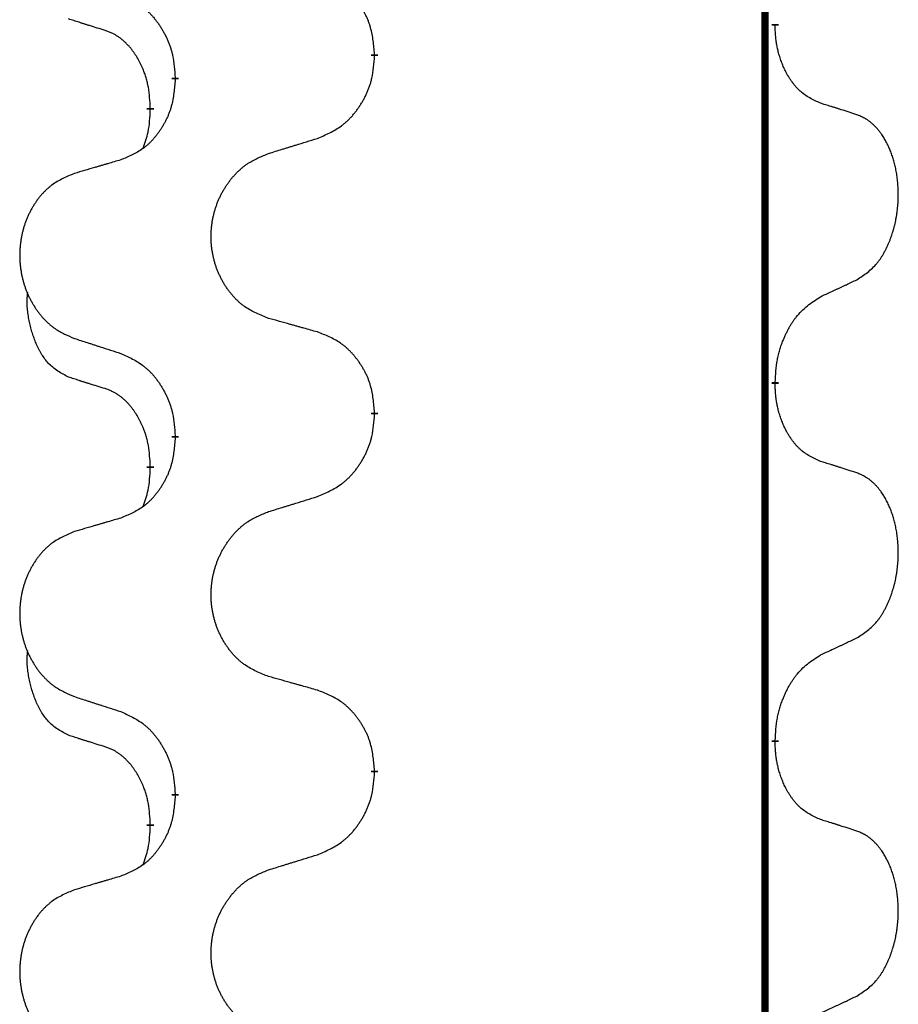
# Model space of a CAD drawing. Units: millimetres. Extents: x -597 to 833, y -810 to -184.
# Drawn here: x 293 to 301, y -339 to -330 of the extents above; entities that cross this region are included whole.
import ezdxf

# ---------------------------------------------------------------- set-up
doc = ezdxf.new("R2010")
doc.units = ezdxf.units.MM
doc.linetypes.add('SLD_Durchgehend', pattern=[0, 0, 0])

# ---------------------------------------------------------------- blocks, each defined once
blk = doc.blocks.new('HL50W-Füsse', base_point=(181.68, -566.1221))
at = {"color": 7, "linetype": 'SLD_Durchgehend', "const_width": 0.0625}
for points in [[(299.8609, -329.9882), (299.8609, -493.8882)], [(299.951, -330.1833), (299.951, -330.1983)], [(296.4018, -330.4523), (296.4018, -330.4673)], [(294.6349, -330.6742), (294.6349, -330.6592)], [(294.4148, -330.9282), (294.4148, -330.9432)], [(299.951, -333.3583), (299.951, -333.3733)], [(296.4018, -333.6273), (296.4018, -333.6423)], [(294.6349, -333.8492), (294.6349, -333.8342)], [(294.4148, -334.1032), (294.4148, -334.1182)], [(299.951, -336.5333), (299.951, -336.5483)], [(296.4018, -336.8023), (296.4018, -336.8173)], [(294.6349, -337.0242), (294.6349, -337.0092)], [(294.4148, -337.2782), (294.4148, -337.2932)]]:
    blk.add_lwpolyline(points, dxfattribs=at)
at = {"color": 7, "linetype": 'SLD_Durchgehend'}
for points, knots in [([(296.4018, -330.4523), (296.3983, -330.4121), (296.3914, -330.3318), (296.375, -330.2424), (296.357, -330.185), (296.3467, -330.1571), (296.3352, -330.1296), (296.3225, -330.1028), (296.3088, -330.0765), (296.294, -330.0509), (296.2783, -330.0258), (296.2617, -330.0015), (296.2444, -329.9778), (296.2262, -329.9549), (296.2071, -329.9327), (296.1874, -329.9115), (296.1669, -329.8914), (296.1458, -329.8725), (296.1238, -329.8546), (296.0776, -329.821), (296.0013, -329.7803), (295.9302, -329.7524), (295.8946, -329.7385)], [0, 0, 0, 0, 0.1209346, 0.2418691, 0.2715902, 0.3013222, 0.3310797, 0.3608342, 0.3904011, 0.4199685, 0.4495293, 0.4790908, 0.5083301, 0.5375686, 0.5668172, 0.5960652, 0.6244344, 0.6528069, 0.6811435, 0.7094671, 0.8241186, 0.93877, 0.93877, 0.93877, 0.93877]), ([(294.1527, -329.9288), (294.188, -329.9448), (294.2585, -329.9766), (294.3338, -330.0222), (294.3792, -330.0596), (294.4014, -330.0801), (294.4226, -330.1016), (294.443, -330.1245), (294.4626, -330.1485), (294.4814, -330.1737), (294.4992, -330.1996), (294.5161, -330.2263), (294.532, -330.2536), (294.547, -330.2816), (294.5608, -330.3102), (294.5736, -330.3394), (294.5852, -330.3692), (294.5956, -330.3996), (294.6045, -330.4304), (294.6174, -330.4834), (294.6281, -330.5599), (294.6327, -330.6261), (294.6349, -330.6592)], [0, 0, 0, 0, 0.1161018, 0.2322037, 0.2623496, 0.2925108, 0.3227169, 0.3529195, 0.3843764, 0.415834, 0.4472779, 0.4787225, 0.5104414, 0.5421594, 0.5738837, 0.6056077, 0.6377093, 0.6698134, 0.7018938, 0.7339652, 0.8335001, 0.9330351, 0.9330351, 0.9330351, 0.9330351]), ([(294.014, -330.2408), (293.9909, -330.2337), (293.9447, -330.2196), (293.8947, -330.2041), (293.864, -330.1944), (293.8524, -330.1908), (293.8409, -330.1871), (293.8294, -330.1835), (293.8178, -330.1798), (293.8063, -330.1761), (293.7947, -330.1724), (293.7717, -330.1649), (293.737, -330.1537), (293.7063, -330.1436), (293.6909, -330.1386)], [0, 0, 0, 0, 0.072467, 0.1449339, 0.1570396, 0.1691453, 0.181251, 0.1933566, 0.2054742, 0.2175917, 0.2297093, 0.2418268, 0.2903502, 0.3388736, 0.3388736, 0.3388736, 0.3388736]), ([(294.4148, -330.9282), (294.4131, -330.8975), (294.4096, -330.8362), (294.402, -330.7678), (294.3934, -330.7236), (294.3887, -330.7026), (294.3833, -330.6817), (294.3776, -330.6614), (294.3713, -330.6416), (294.3648, -330.6225), (294.3577, -330.6034), (294.3494, -330.5827), (294.3398, -330.5603), (294.3286, -330.5364), (294.3165, -330.5129), (294.3041, -330.4905), (294.2914, -330.4693), (294.2784, -330.4493), (294.2648, -330.4298), (294.2491, -330.4089), (294.2312, -330.387), (294.2107, -330.3644), (294.1889, -330.343), (294.1669, -330.3236), (294.1447, -330.3062), (294.1224, -330.2909), (294.0993, -330.277), (294.0735, -330.2638), (294.045, -330.2519), (294.0243, -330.2445), (294.014, -330.2408)], [0, 0, 0, 0, 0.0921911, 0.1843821, 0.20591, 0.2274409, 0.2489766, 0.2705115, 0.2907895, 0.3110675, 0.3313472, 0.3516275, 0.3780441, 0.4044611, 0.4308749, 0.4572883, 0.4811357, 0.5049824, 0.5288358, 0.5526907, 0.5831984, 0.6137075, 0.6442319, 0.6747535, 0.7017613, 0.7287719, 0.7557302, 0.7826753, 0.8155538, 0.8484323, 0.8484323, 0.8484323, 0.8484323]), ([(300.3518, -330.8857), (300.3198, -330.8711), (300.2558, -330.8418), (300.1912, -330.7965), (300.1544, -330.7614), (300.1383, -330.7442), (300.123, -330.7263), (300.1078, -330.707), (300.0929, -330.6863), (300.0783, -330.6642), (300.0645, -330.6416), (300.0524, -330.6198), (300.0416, -330.5991), (300.0321, -330.5794), (300.0232, -330.5595), (300.0145, -330.5388), (300.0062, -330.5173), (299.9983, -330.495), (299.991, -330.4725), (299.9846, -330.4508), (299.979, -330.4299), (299.9741, -330.4098), (299.9697, -330.3896), (299.9657, -330.369), (299.9622, -330.348), (299.9591, -330.3267), (299.9566, -330.3053), (299.954, -330.2768), (299.9521, -330.2411), (299.9514, -330.2126), (299.951, -330.1983)], [0, 0, 0, 0, 0.1054562, 0.2109123, 0.2344291, 0.2579548, 0.2815165, 0.3050767, 0.3315574, 0.3580389, 0.3845049, 0.4109705, 0.4328054, 0.4546397, 0.4764736, 0.4983077, 0.5219471, 0.5455868, 0.5692264, 0.5928659, 0.6135516, 0.634237, 0.6549231, 0.6756092, 0.6971494, 0.71869, 0.740226, 0.7617607, 0.804578, 0.8473954, 0.8473954, 0.8473954, 0.8473954]), ([(295.8946, -331.1977), (295.9316, -331.1818), (296.0056, -331.1501), (296.0848, -331.1045), (296.1327, -331.0669), (296.1561, -331.0465), (296.1784, -331.025), (296.1998, -331.0021), (296.2205, -330.9781), (296.2403, -330.9529), (296.259, -330.9269), (296.2768, -330.9003), (296.2935, -330.8729), (296.3092, -330.845), (296.3238, -330.8164), (296.3373, -330.7872), (296.3495, -330.7574), (296.3604, -330.727), (296.3698, -330.6962), (296.3833, -330.6432), (296.3946, -330.5666), (296.3994, -330.5004), (296.4018, -330.4673)], [0, 0, 0, 0, 0.1207225, 0.241445, 0.272411, 0.3033922, 0.334416, 0.3654362, 0.3974567, 0.4294779, 0.4614868, 0.4934965, 0.5255609, 0.5576245, 0.5896947, 0.6217645, 0.6540243, 0.6862868, 0.7185226, 0.7507482, 0.8503626, 0.9499769, 0.9499769, 0.9499769, 0.9499769]), ([(294.6349, -330.6742), (294.6316, -330.7143), (294.625, -330.7946), (294.6095, -330.884), (294.5923, -330.9414), (294.5826, -330.9693), (294.5716, -330.9968), (294.5596, -331.0237), (294.5465, -331.0499), (294.5325, -331.0755), (294.5175, -331.1006), (294.5018, -331.125), (294.4853, -331.1486), (294.468, -331.1715), (294.4499, -331.1937), (294.4311, -331.2149), (294.4117, -331.235), (294.3916, -331.2539), (294.3706, -331.2718), (294.3269, -331.3053), (294.2545, -331.346), (294.1866, -331.374), (294.1527, -331.388)], [0, 0, 0, 0, 0.1207923, 0.2415845, 0.2711145, 0.3006544, 0.3302167, 0.3597763, 0.388964, 0.418152, 0.4473341, 0.4765167, 0.5051788, 0.5338402, 0.5625129, 0.591185, 0.618755, 0.6463281, 0.6738633, 0.7013854, 0.8115011, 0.9216168, 0.9216168, 0.9216168, 0.9216168]), ([(294.3512, -331.2857), (294.3597, -331.2619), (294.3768, -331.2145), (294.3989, -331.1337), (294.4096, -331.0425), (294.4131, -330.9763), (294.4148, -330.9432)], [0, 0, 0, 0, 0.0756193, 0.1512387, 0.250723, 0.3502073, 0.3502073, 0.3502073, 0.3502073]), ([(300.6749, -330.9879), (300.6518, -330.9804), (300.6058, -330.9654), (300.5558, -330.9492), (300.525, -330.9394), (300.5135, -330.9358), (300.5019, -330.9321), (300.4904, -330.9285), (300.4788, -330.9248), (300.4673, -330.9212), (300.4558, -330.9176), (300.4327, -330.9105), (300.398, -330.8998), (300.3672, -330.8904), (300.3518, -330.8857)], [0, 0, 0, 0, 0.0726997, 0.1453994, 0.1575073, 0.1696152, 0.1817231, 0.193831, 0.205927, 0.2180229, 0.2301189, 0.2422149, 0.2905443, 0.3388737, 0.3388737, 0.3388737, 0.3388737]), ([(300.6749, -332.4503), (300.707, -332.4295), (300.7711, -332.3878), (300.8335, -332.3289), (300.868, -332.2854), (300.8831, -332.2644), (300.8973, -332.2427), (300.9112, -332.2196), (300.9248, -332.1951), (300.938, -332.1692), (300.9503, -332.1429), (300.9613, -332.1172), (300.9712, -332.0923), (300.98, -332.0681), (300.9883, -332.0438), (300.9961, -332.0187), (301.0034, -331.9929), (301.0102, -331.9663), (301.0163, -331.9396), (301.0218, -331.9122), (301.0268, -331.8841), (301.0311, -331.8554), (301.0347, -331.8265), (301.0376, -331.7974), (301.0398, -331.7679), (301.0413, -331.7382), (301.042, -331.7084), (301.042, -331.6799), (301.0413, -331.6528), (301.0401, -331.6271), (301.0384, -331.6014), (301.036, -331.576), (301.0331, -331.5508), (301.0298, -331.526), (301.0258, -331.5012), (301.0214, -331.4772), (301.0165, -331.4539), (301.0113, -331.4314), (301.0055, -331.409), (300.9994, -331.3872), (300.9928, -331.3659), (300.986, -331.3453), (300.9786, -331.3249), (300.9706, -331.3045), (300.9621, -331.2842), (300.953, -331.2641), (300.9433, -331.2442), (300.9333, -331.2252), (300.923, -331.207), (300.9126, -331.1896), (300.9016, -331.1726), (300.8888, -331.154), (300.8739, -331.1342), (300.8568, -331.1132), (300.8386, -331.0932), (300.8201, -331.075), (300.8014, -331.0585), (300.7826, -331.0437), (300.7631, -331.0302), (300.7388, -331.0157), (300.7093, -331.0017), (300.6864, -330.9925), (300.6749, -330.9879)], [0, 0, 0, 0, 0.114626, 0.229253, 0.255136, 0.281028, 0.306957, 0.332884, 0.361934, 0.390985, 0.420018, 0.449052, 0.474762, 0.500472, 0.526183, 0.551894, 0.5793, 0.606707, 0.634112, 0.661518, 0.690573, 0.719628, 0.748686, 0.777743, 0.807529, 0.837316, 0.867099, 0.896882, 0.922639, 0.948395, 0.974152, 0.999908, 1.024987, 1.050066, 1.075144, 1.100222, 1.123355, 1.146488, 1.16962, 1.192753, 1.214494, 1.236235, 1.257976, 1.279718, 1.301816, 1.323914, 1.34601, 1.368106, 1.38839, 1.408673, 1.42896, 1.449249, 1.476285, 1.503323, 1.530378, 1.557432, 1.581269, 1.605108, 1.628896, 1.652672, 1.68974, 1.726808, 1.726808, 1.726808, 1.726808]), ([(295.4633, -331.3306), (295.4833, -331.3244), (295.5233, -331.3121), (295.5683, -331.2983), (295.5982, -331.289), (295.6132, -331.2844), (295.6282, -331.2798), (295.6432, -331.2752), (295.6582, -331.2706), (295.6732, -331.2659), (295.6882, -331.2613), (295.7301, -331.2484), (295.7989, -331.2272), (295.8627, -331.2075), (295.8946, -331.1977)], [0, 0, 0, 0, 0.062728, 0.1254559, 0.141138, 0.1568202, 0.1725023, 0.1881844, 0.2038666, 0.2195488, 0.235231, 0.2509132, 0.3511056, 0.4512981, 0.4512981, 0.4512981, 0.4512981]), ([(294.1527, -331.388), (294.1336, -331.3936), (294.0953, -331.4048), (294.0523, -331.4174), (294.0236, -331.4258), (294.0093, -331.4301), (293.9949, -331.4343), (293.9806, -331.4385), (293.9663, -331.4427), (293.9519, -331.4469), (293.9376, -331.4511), (293.8979, -331.4628), (293.8329, -331.4819), (293.7727, -331.4996), (293.7426, -331.5085)], [0, 0, 0, 0, 0.0597754, 0.1195507, 0.1344951, 0.1494396, 0.164384, 0.1793284, 0.1942733, 0.2092182, 0.2241631, 0.239108, 0.3332541, 0.4274002, 0.4274002, 0.4274002, 0.4274002]), ([(295.4633, -332.793), (295.4271, -332.7786), (295.3546, -332.7497), (295.2766, -332.7075), (295.2291, -332.6723), (295.2059, -332.6531), (295.1838, -332.6327), (295.1624, -332.611), (295.1418, -332.5882), (295.1221, -332.5643), (295.1034, -332.5395), (295.0858, -332.514), (295.0692, -332.4879), (295.0537, -332.4612), (295.0392, -332.434), (295.0257, -332.4061), (295.0133, -332.3775), (295.002, -332.3484), (294.9918, -332.3188), (294.9829, -332.289), (294.9751, -332.2589), (294.9685, -332.2285), (294.9631, -332.198), (294.9588, -332.1672), (294.9557, -332.1362), (294.9537, -332.105), (294.9529, -332.0738), (294.9533, -332.0426), (294.9549, -332.0116), (294.9576, -331.9806), (294.9614, -331.9498), (294.9664, -331.9192), (294.9725, -331.8889), (294.9796, -331.859), (294.9879, -331.8293), (294.9974, -331.8), (295.0079, -331.7711), (295.0196, -331.7426), (295.0323, -331.7146), (295.046, -331.6872), (295.0607, -331.6605), (295.0763, -331.6345), (295.0929, -331.609), (295.1104, -331.5842), (295.129, -331.56), (295.1485, -331.5365), (295.169, -331.5138), (295.1902, -331.4922), (295.2122, -331.4717), (295.2349, -331.4525), (295.2585, -331.4344), (295.3023, -331.4042), (295.3706, -331.3684), (295.4324, -331.3432), (295.4633, -331.3306)], [0, 0, 0, 0, 0.117086, 0.234172, 0.26425, 0.294342, 0.324476, 0.354607, 0.385625, 0.416644, 0.447649, 0.478654, 0.509524, 0.540393, 0.571263, 0.602133, 0.633372, 0.664611, 0.695847, 0.727084, 0.758108, 0.789132, 0.820159, 0.851185, 0.8824, 0.913614, 0.944827, 0.97604, 1.007095, 1.038151, 1.069208, 1.100265, 1.131069, 1.161872, 1.192674, 1.223475, 1.254222, 1.284969, 1.315717, 1.346465, 1.376816, 1.407167, 1.437517, 1.467868, 1.498416, 1.528964, 1.559522, 1.59008, 1.619832, 1.649585, 1.679305, 1.709013, 1.809224, 1.909434, 1.909434, 1.909434, 1.909434]), ([(293.7426, -331.5085), (293.708, -331.523), (293.6389, -331.5519), (293.5648, -331.5942), (293.5198, -331.6293), (293.4978, -331.6485), (293.4767, -331.6689), (293.4564, -331.6905), (293.4368, -331.7134), (293.418, -331.7373), (293.4003, -331.7621), (293.3836, -331.7875), (293.3678, -331.8136), (293.353, -331.8403), (293.3393, -331.8676), (293.3265, -331.8955), (293.3147, -331.9241), (293.3039, -331.9532), (293.2943, -331.9827), (293.2857, -332.0126), (293.2784, -332.0427), (293.2721, -332.073), (293.267, -332.1036), (293.2629, -332.1343), (293.2599, -332.1653), (293.2581, -332.1965), (293.2573, -332.2277), (293.2577, -332.2589), (293.2591, -332.2899), (293.2617, -332.3209), (293.2654, -332.3517), (293.2701, -332.3823), (293.2759, -332.4125), (293.2827, -332.4425), (293.2906, -332.4722), (293.2995, -332.5015), (293.3096, -332.5304), (293.3206, -332.5588), (293.3327, -332.5868), (293.3458, -332.6142), (293.3597, -332.6409), (293.3746, -332.6669), (293.3903, -332.6924), (293.407, -332.7172), (293.4246, -332.7414), (293.4432, -332.7649), (293.4627, -332.7876), (293.4829, -332.8092), (293.5038, -332.8297), (293.5253, -332.8489), (293.5477, -332.8671), (293.5893, -332.8972), (293.6542, -332.933), (293.7131, -332.9583), (293.7426, -332.9709)], [0, 0, 0, 0, 0.112481, 0.224961, 0.254205, 0.283463, 0.312765, 0.342064, 0.372505, 0.402946, 0.433372, 0.463798, 0.494314, 0.52483, 0.555347, 0.585864, 0.616922, 0.647981, 0.679038, 0.710095, 0.741061, 0.772027, 0.802995, 0.833963, 0.865172, 0.896381, 0.927588, 0.958795, 0.989832, 1.020868, 1.051906, 1.082944, 1.113652, 1.144359, 1.175065, 1.20577, 1.236283, 1.266796, 1.29731, 1.327824, 1.357761, 1.387698, 1.417635, 1.447572, 1.477483, 1.507394, 1.537316, 1.567238, 1.596112, 1.624989, 1.653829, 1.682658, 1.778901, 1.875145, 1.875145, 1.875145, 1.875145]), ([(300.3518, -332.6015), (300.3745, -332.5909), (300.4201, -332.5698), (300.4694, -332.5468), (300.4999, -332.5325), (300.5116, -332.5271), (300.5233, -332.5216), (300.5349, -332.5162), (300.5466, -332.5107), (300.5583, -332.5052), (300.5699, -332.4997), (300.5933, -332.4888), (300.6282, -332.4723), (300.6593, -332.4576), (300.6749, -332.4503)], [0, 0, 0, 0, 0.075268, 0.1505361, 0.163415, 0.176294, 0.1891729, 0.2020518, 0.2149361, 0.2278204, 0.2407047, 0.253589, 0.3051493, 0.3567097, 0.3567097, 0.3567097, 0.3567097]), ([(293.6909, -333.3136), (293.6581, -333.2968), (293.5924, -333.2633), (293.529, -333.2108), (293.4947, -333.1715), (293.4806, -333.1535), (293.4673, -333.1348), (293.4543, -333.1148), (293.4416, -333.0935), (293.4292, -333.071), (293.4176, -333.048), (293.4072, -333.0253), (293.3977, -333.0029), (293.3892, -332.9809), (293.3812, -332.9587), (293.3735, -332.9358), (293.3663, -332.9121), (293.3594, -332.8877), (293.3531, -332.8631), (293.3472, -332.8378), (293.3417, -332.8119), (293.3366, -332.7852), (293.3323, -332.7585), (293.3287, -332.7314), (293.3259, -332.7041), (293.3241, -332.6765), (293.3233, -332.6489), (293.3237, -332.6201), (293.3256, -332.5901), (293.3275, -332.5694), (293.3284, -332.559)], [0, 0, 0, 0, 0.1104767, 0.2209534, 0.2438284, 0.2667114, 0.2896326, 0.3125527, 0.3382849, 0.3640175, 0.389731, 0.4154442, 0.4390192, 0.4625939, 0.4861716, 0.5097495, 0.5351329, 0.5605162, 0.5859001, 0.6112844, 0.6383739, 0.665463, 0.6925584, 0.7196538, 0.7472958, 0.7749392, 0.8025614, 0.830178, 0.8614107, 0.8926434, 0.8926434, 0.8926434, 0.8926434]), ([(299.951, -333.3583), (299.953, -333.3253), (299.957, -333.2594), (299.9655, -333.1859), (299.9748, -333.1384), (299.9799, -333.116), (299.9856, -333.0936), (299.9919, -333.0718), (299.9985, -333.0506), (300.0055, -333.0299), (300.013, -333.0094), (300.0221, -332.986), (300.033, -332.9599), (300.046, -332.9312), (300.06, -332.9029), (300.0743, -332.8761), (300.089, -332.8507), (300.104, -332.8269), (300.12, -332.8037), (300.1596, -332.7514), (300.234, -332.6785), (300.3125, -332.6272), (300.3518, -332.6015)], [0, 0, 0, 0, 0.0991279, 0.1982558, 0.2212992, 0.2443459, 0.2673984, 0.2904499, 0.3123028, 0.3341557, 0.3560082, 0.3778615, 0.4093786, 0.4408961, 0.4724293, 0.503962, 0.5321252, 0.5602895, 0.5884188, 0.6165402, 0.7571053, 0.8976704, 0.8976704, 0.8976704, 0.8976704]), ([(295.8946, -332.9135), (295.8745, -332.9079), (295.8343, -332.8967), (295.789, -332.8841), (295.7589, -332.8757), (295.7438, -332.8714), (295.7287, -332.8672), (295.7136, -332.863), (295.6986, -332.8588), (295.6835, -332.8546), (295.6684, -332.8504), (295.6267, -332.8387), (295.5583, -332.8196), (295.495, -332.8019), (295.4633, -332.793)], [0, 0, 0, 0, 0.0626283, 0.1252565, 0.140914, 0.1565714, 0.1722289, 0.1878864, 0.2035442, 0.219202, 0.2348598, 0.2505176, 0.3491531, 0.4477886, 0.4477886, 0.4477886, 0.4477886]), ([(296.4018, -333.6273), (296.3983, -333.5871), (296.3914, -333.5068), (296.375, -333.4174), (296.357, -333.36), (296.3467, -333.3321), (296.3352, -333.3046), (296.3225, -333.2778), (296.3088, -333.2515), (296.294, -333.2259), (296.2783, -333.2008), (296.2617, -333.1765), (296.2444, -333.1528), (296.2262, -333.1299), (296.2071, -333.1077), (296.1874, -333.0865), (296.1669, -333.0664), (296.1458, -333.0475), (296.1238, -333.0296), (296.0776, -332.996), (296.0013, -332.9553), (295.9302, -332.9274), (295.8946, -332.9135)], [0, 0, 0, 0, 0.1209346, 0.2418691, 0.2715902, 0.3013222, 0.3310797, 0.3608342, 0.3904011, 0.4199685, 0.4495293, 0.4790908, 0.5083301, 0.5375686, 0.5668172, 0.5960652, 0.6244344, 0.6528069, 0.6811435, 0.7094671, 0.8241186, 0.93877, 0.93877, 0.93877, 0.93877]), ([(293.7426, -332.9709), (293.7616, -332.9771), (293.7996, -332.9894), (293.8424, -333.0032), (293.8709, -333.0125), (293.8851, -333.0171), (293.8994, -333.0217), (293.9136, -333.0263), (293.9279, -333.0309), (293.9421, -333.0356), (293.9564, -333.0402), (293.9962, -333.0531), (294.0617, -333.0743), (294.1223, -333.094), (294.1527, -333.1038)], [0, 0, 0, 0, 0.0599168, 0.1198336, 0.1348129, 0.1497923, 0.1647716, 0.179751, 0.1947305, 0.2097099, 0.2246894, 0.2396689, 0.3353723, 0.4310757, 0.4310757, 0.4310757, 0.4310757]), ([(294.1527, -333.1038), (294.188, -333.1198), (294.2585, -333.1516), (294.3338, -333.1972), (294.3792, -333.2346), (294.4014, -333.2551), (294.4226, -333.2766), (294.443, -333.2995), (294.4626, -333.3235), (294.4814, -333.3487), (294.4992, -333.3746), (294.5161, -333.4013), (294.532, -333.4286), (294.547, -333.4566), (294.5608, -333.4852), (294.5736, -333.5144), (294.5852, -333.5442), (294.5956, -333.5746), (294.6045, -333.6054), (294.6174, -333.6584), (294.6281, -333.7349), (294.6327, -333.8011), (294.6349, -333.8342)], [0, 0, 0, 0, 0.1161018, 0.2322037, 0.2623496, 0.2925108, 0.3227169, 0.3529195, 0.3843764, 0.415834, 0.4472779, 0.4787225, 0.5104414, 0.5421594, 0.5738837, 0.6056077, 0.6377093, 0.6698134, 0.7018938, 0.7339652, 0.8335001, 0.9330351, 0.9330351, 0.9330351, 0.9330351]), ([(294.014, -333.4158), (293.9909, -333.4087), (293.9447, -333.3946), (293.8947, -333.3791), (293.864, -333.3694), (293.8524, -333.3658), (293.8409, -333.3621), (293.8294, -333.3585), (293.8178, -333.3548), (293.8063, -333.3511), (293.7947, -333.3474), (293.7717, -333.3399), (293.737, -333.3287), (293.7063, -333.3186), (293.6909, -333.3136)], [0, 0, 0, 0, 0.072467, 0.1449339, 0.1570396, 0.1691453, 0.181251, 0.1933566, 0.2054742, 0.2175917, 0.2297093, 0.2418268, 0.2903502, 0.3388736, 0.3388736, 0.3388736, 0.3388736]), ([(300.3518, -334.0607), (300.3198, -334.0461), (300.2558, -334.0168), (300.1912, -333.9715), (300.1544, -333.9364), (300.1383, -333.9192), (300.123, -333.9013), (300.1078, -333.882), (300.0929, -333.8613), (300.0783, -333.8392), (300.0645, -333.8166), (300.0524, -333.7948), (300.0416, -333.7741), (300.0321, -333.7544), (300.0232, -333.7345), (300.0145, -333.7138), (300.0062, -333.6923), (299.9983, -333.67), (299.991, -333.6475), (299.9846, -333.6258), (299.979, -333.6049), (299.9741, -333.5848), (299.9697, -333.5646), (299.9657, -333.544), (299.9622, -333.523), (299.9591, -333.5017), (299.9566, -333.4803), (299.954, -333.4518), (299.9521, -333.4161), (299.9514, -333.3876), (299.951, -333.3733)], [0, 0, 0, 0, 0.1054562, 0.2109123, 0.2344291, 0.2579548, 0.2815165, 0.3050767, 0.3315574, 0.3580389, 0.3845049, 0.4109705, 0.4328054, 0.4546397, 0.4764736, 0.4983077, 0.5219471, 0.5455868, 0.5692264, 0.5928659, 0.6135516, 0.634237, 0.6549231, 0.6756092, 0.6971494, 0.71869, 0.740226, 0.7617607, 0.804578, 0.8473954, 0.8473954, 0.8473954, 0.8473954]), ([(294.4148, -334.1032), (294.4131, -334.0725), (294.4096, -334.0112), (294.402, -333.9428), (294.3934, -333.8986), (294.3887, -333.8776), (294.3833, -333.8567), (294.3776, -333.8364), (294.3713, -333.8166), (294.3648, -333.7975), (294.3577, -333.7784), (294.3494, -333.7577), (294.3398, -333.7353), (294.3286, -333.7114), (294.3165, -333.6879), (294.3041, -333.6655), (294.2914, -333.6443), (294.2784, -333.6243), (294.2648, -333.6048), (294.2491, -333.5839), (294.2312, -333.562), (294.2107, -333.5394), (294.1889, -333.518), (294.1669, -333.4986), (294.1447, -333.4812), (294.1224, -333.4659), (294.0993, -333.452), (294.0735, -333.4388), (294.045, -333.4269), (294.0243, -333.4195), (294.014, -333.4158)], [0, 0, 0, 0, 0.0921911, 0.1843821, 0.20591, 0.2274409, 0.2489766, 0.2705115, 0.2907895, 0.3110675, 0.3313472, 0.3516275, 0.3780441, 0.4044611, 0.4308749, 0.4572883, 0.4811357, 0.5049824, 0.5288358, 0.5526907, 0.5831984, 0.6137075, 0.6442319, 0.6747535, 0.7017613, 0.7287719, 0.7557302, 0.7826753, 0.8155538, 0.8484323, 0.8484323, 0.8484323, 0.8484323]), ([(295.8946, -334.3727), (295.9316, -334.3568), (296.0056, -334.3251), (296.0848, -334.2795), (296.1327, -334.2419), (296.1561, -334.2215), (296.1784, -334.2), (296.1998, -334.1771), (296.2205, -334.1531), (296.2403, -334.1279), (296.259, -334.1019), (296.2768, -334.0753), (296.2935, -334.0479), (296.3092, -334.02), (296.3238, -333.9914), (296.3373, -333.9622), (296.3495, -333.9324), (296.3604, -333.902), (296.3698, -333.8712), (296.3833, -333.8182), (296.3946, -333.7416), (296.3994, -333.6754), (296.4018, -333.6423)], [0, 0, 0, 0, 0.1207225, 0.241445, 0.272411, 0.3033922, 0.334416, 0.3654362, 0.3974567, 0.4294779, 0.4614868, 0.4934965, 0.5255609, 0.5576245, 0.5896947, 0.6217645, 0.6540243, 0.6862868, 0.7185226, 0.7507482, 0.8503626, 0.9499769, 0.9499769, 0.9499769, 0.9499769]), ([(294.6349, -333.8492), (294.6316, -333.8893), (294.625, -333.9696), (294.6095, -334.059), (294.5923, -334.1164), (294.5826, -334.1443), (294.5716, -334.1718), (294.5596, -334.1987), (294.5465, -334.2249), (294.5325, -334.2505), (294.5175, -334.2756), (294.5018, -334.3), (294.4853, -334.3236), (294.468, -334.3465), (294.4499, -334.3687), (294.4311, -334.3899), (294.4117, -334.41), (294.3916, -334.4289), (294.3706, -334.4468), (294.3269, -334.4803), (294.2545, -334.521), (294.1866, -334.549), (294.1527, -334.563)], [0, 0, 0, 0, 0.1207923, 0.2415845, 0.2711145, 0.3006544, 0.3302167, 0.3597763, 0.388964, 0.418152, 0.4473341, 0.4765167, 0.5051788, 0.5338402, 0.5625129, 0.591185, 0.618755, 0.6463281, 0.6738633, 0.7013854, 0.8115011, 0.9216168, 0.9216168, 0.9216168, 0.9216168]), ([(300.6749, -334.1629), (300.6518, -334.1554), (300.6058, -334.1404), (300.5558, -334.1242), (300.525, -334.1144), (300.5135, -334.1108), (300.5019, -334.1071), (300.4904, -334.1035), (300.4788, -334.0998), (300.4673, -334.0962), (300.4558, -334.0926), (300.4327, -334.0855), (300.398, -334.0748), (300.3672, -334.0654), (300.3518, -334.0607)], [0, 0, 0, 0, 0.0726997, 0.1453994, 0.1575073, 0.1696152, 0.1817231, 0.193831, 0.205927, 0.2180229, 0.2301189, 0.2422149, 0.2905443, 0.3388737, 0.3388737, 0.3388737, 0.3388737]), ([(294.3512, -334.4607), (294.3597, -334.4369), (294.3768, -334.3895), (294.3989, -334.3087), (294.4096, -334.2175), (294.4131, -334.1513), (294.4148, -334.1182)], [0, 0, 0, 0, 0.0756193, 0.1512387, 0.250723, 0.3502073, 0.3502073, 0.3502073, 0.3502073]), ([(300.6749, -335.6253), (300.707, -335.6045), (300.7711, -335.5628), (300.8335, -335.5039), (300.868, -335.4604), (300.8831, -335.4394), (300.8973, -335.4177), (300.9112, -335.3946), (300.9248, -335.3701), (300.938, -335.3442), (300.9503, -335.3179), (300.9613, -335.2922), (300.9712, -335.2673), (300.98, -335.2431), (300.9883, -335.2188), (300.9961, -335.1937), (301.0034, -335.1679), (301.0102, -335.1413), (301.0163, -335.1146), (301.0218, -335.0872), (301.0268, -335.0591), (301.0311, -335.0304), (301.0347, -335.0015), (301.0376, -334.9724), (301.0398, -334.9429), (301.0413, -334.9132), (301.042, -334.8834), (301.042, -334.8549), (301.0413, -334.8278), (301.0401, -334.8021), (301.0384, -334.7764), (301.036, -334.751), (301.0331, -334.7258), (301.0298, -334.701), (301.0258, -334.6762), (301.0214, -334.6522), (301.0165, -334.6289), (301.0113, -334.6064), (301.0055, -334.584), (300.9994, -334.5622), (300.9928, -334.5409), (300.986, -334.5203), (300.9786, -334.4999), (300.9706, -334.4795), (300.9621, -334.4592), (300.953, -334.4391), (300.9433, -334.4192), (300.9333, -334.4002), (300.923, -334.382), (300.9126, -334.3646), (300.9016, -334.3476), (300.8888, -334.329), (300.8739, -334.3092), (300.8568, -334.2882), (300.8386, -334.2682), (300.8201, -334.25), (300.8014, -334.2335), (300.7826, -334.2187), (300.7631, -334.2052), (300.7388, -334.1907), (300.7093, -334.1767), (300.6864, -334.1675), (300.6749, -334.1629)], [0, 0, 0, 0, 0.114626, 0.229253, 0.255136, 0.281028, 0.306957, 0.332884, 0.361934, 0.390985, 0.420018, 0.449052, 0.474762, 0.500472, 0.526183, 0.551894, 0.5793, 0.606707, 0.634112, 0.661518, 0.690573, 0.719628, 0.748686, 0.777743, 0.807529, 0.837316, 0.867099, 0.896882, 0.922639, 0.948395, 0.974152, 0.999908, 1.024987, 1.050066, 1.075144, 1.100222, 1.123355, 1.146488, 1.16962, 1.192753, 1.214494, 1.236235, 1.257976, 1.279718, 1.301816, 1.323914, 1.34601, 1.368106, 1.38839, 1.408673, 1.42896, 1.449249, 1.476285, 1.503323, 1.530378, 1.557432, 1.581269, 1.605108, 1.628896, 1.652672, 1.68974, 1.726808, 1.726808, 1.726808, 1.726808]), ([(295.4633, -334.5056), (295.4833, -334.4994), (295.5233, -334.4871), (295.5683, -334.4733), (295.5982, -334.464), (295.6132, -334.4594), (295.6282, -334.4548), (295.6432, -334.4502), (295.6582, -334.4456), (295.6732, -334.4409), (295.6882, -334.4363), (295.7301, -334.4234), (295.7989, -334.4022), (295.8627, -334.3825), (295.8946, -334.3727)], [0, 0, 0, 0, 0.062728, 0.1254559, 0.141138, 0.1568202, 0.1725023, 0.1881844, 0.2038666, 0.2195488, 0.235231, 0.2509132, 0.3511056, 0.4512981, 0.4512981, 0.4512981, 0.4512981]), ([(295.4633, -335.968), (295.4271, -335.9536), (295.3546, -335.9247), (295.2766, -335.8825), (295.2291, -335.8473), (295.2059, -335.8281), (295.1838, -335.8077), (295.1624, -335.786), (295.1418, -335.7632), (295.1221, -335.7393), (295.1034, -335.7145), (295.0858, -335.689), (295.0692, -335.6629), (295.0537, -335.6362), (295.0392, -335.609), (295.0257, -335.5811), (295.0133, -335.5525), (295.002, -335.5234), (294.9918, -335.4938), (294.9829, -335.464), (294.9751, -335.4339), (294.9685, -335.4035), (294.9631, -335.373), (294.9588, -335.3422), (294.9557, -335.3112), (294.9537, -335.28), (294.9529, -335.2488), (294.9533, -335.2176), (294.9549, -335.1866), (294.9576, -335.1556), (294.9614, -335.1248), (294.9664, -335.0942), (294.9725, -335.0639), (294.9796, -335.034), (294.9879, -335.0043), (294.9974, -334.975), (295.0079, -334.9461), (295.0196, -334.9176), (295.0323, -334.8896), (295.046, -334.8622), (295.0607, -334.8355), (295.0763, -334.8095), (295.0929, -334.784), (295.1104, -334.7592), (295.129, -334.735), (295.1485, -334.7115), (295.169, -334.6888), (295.1902, -334.6672), (295.2122, -334.6467), (295.2349, -334.6275), (295.2585, -334.6094), (295.3023, -334.5792), (295.3706, -334.5434), (295.4324, -334.5182), (295.4633, -334.5056)], [0, 0, 0, 0, 0.117086, 0.234172, 0.26425, 0.294342, 0.324476, 0.354607, 0.385625, 0.416644, 0.447649, 0.478654, 0.509524, 0.540393, 0.571263, 0.602133, 0.633372, 0.664611, 0.695847, 0.727084, 0.758108, 0.789132, 0.820159, 0.851185, 0.8824, 0.913614, 0.944827, 0.97604, 1.007095, 1.038151, 1.069208, 1.100265, 1.131069, 1.161872, 1.192674, 1.223475, 1.254222, 1.284969, 1.315717, 1.346465, 1.376816, 1.407167, 1.437517, 1.467868, 1.498416, 1.528964, 1.559522, 1.59008, 1.619832, 1.649585, 1.679305, 1.709013, 1.809224, 1.909434, 1.909434, 1.909434, 1.909434]), ([(294.1527, -334.563), (294.1336, -334.5686), (294.0953, -334.5798), (294.0523, -334.5924), (294.0236, -334.6008), (294.0093, -334.6051), (293.9949, -334.6093), (293.9806, -334.6135), (293.9663, -334.6177), (293.9519, -334.6219), (293.9376, -334.6261), (293.8979, -334.6378), (293.8329, -334.6569), (293.7727, -334.6746), (293.7426, -334.6835)], [0, 0, 0, 0, 0.0597754, 0.1195507, 0.1344951, 0.1494396, 0.164384, 0.1793284, 0.1942733, 0.2092182, 0.2241631, 0.239108, 0.3332541, 0.4274002, 0.4274002, 0.4274002, 0.4274002]), ([(293.7426, -334.6835), (293.708, -334.698), (293.6389, -334.7269), (293.5648, -334.7692), (293.5198, -334.8043), (293.4978, -334.8235), (293.4767, -334.8439), (293.4564, -334.8655), (293.4368, -334.8884), (293.418, -334.9123), (293.4003, -334.9371), (293.3836, -334.9625), (293.3678, -334.9886), (293.353, -335.0153), (293.3393, -335.0426), (293.3265, -335.0705), (293.3147, -335.0991), (293.3039, -335.1282), (293.2943, -335.1577), (293.2857, -335.1876), (293.2784, -335.2177), (293.2721, -335.248), (293.267, -335.2786), (293.2629, -335.3093), (293.2599, -335.3403), (293.2581, -335.3715), (293.2573, -335.4027), (293.2577, -335.4339), (293.2591, -335.4649), (293.2617, -335.4959), (293.2654, -335.5267), (293.2701, -335.5573), (293.2759, -335.5875), (293.2827, -335.6175), (293.2906, -335.6472), (293.2995, -335.6765), (293.3096, -335.7054), (293.3206, -335.7338), (293.3327, -335.7618), (293.3458, -335.7892), (293.3597, -335.8159), (293.3746, -335.8419), (293.3903, -335.8674), (293.407, -335.8922), (293.4246, -335.9164), (293.4432, -335.9399), (293.4627, -335.9626), (293.4829, -335.9842), (293.5038, -336.0047), (293.5253, -336.0239), (293.5477, -336.0421), (293.5893, -336.0722), (293.6542, -336.108), (293.7131, -336.1333), (293.7426, -336.1459)], [0, 0, 0, 0, 0.112481, 0.224961, 0.254205, 0.283463, 0.312765, 0.342064, 0.372505, 0.402946, 0.433372, 0.463798, 0.494314, 0.52483, 0.555347, 0.585864, 0.616922, 0.647981, 0.679038, 0.710095, 0.741061, 0.772027, 0.802995, 0.833963, 0.865172, 0.896381, 0.927588, 0.958795, 0.989832, 1.020868, 1.051906, 1.082944, 1.113652, 1.144359, 1.175065, 1.20577, 1.236283, 1.266796, 1.29731, 1.327824, 1.357761, 1.387698, 1.417635, 1.447572, 1.477483, 1.507394, 1.537316, 1.567238, 1.596112, 1.624989, 1.653829, 1.682658, 1.778901, 1.875145, 1.875145, 1.875145, 1.875145]), ([(300.3518, -335.7765), (300.3745, -335.7659), (300.4201, -335.7448), (300.4694, -335.7218), (300.4999, -335.7075), (300.5116, -335.7021), (300.5233, -335.6966), (300.5349, -335.6912), (300.5466, -335.6857), (300.5583, -335.6802), (300.5699, -335.6747), (300.5933, -335.6638), (300.6282, -335.6473), (300.6593, -335.6326), (300.6749, -335.6253)], [0, 0, 0, 0, 0.075268, 0.1505361, 0.163415, 0.176294, 0.1891729, 0.2020518, 0.2149361, 0.2278204, 0.2407047, 0.253589, 0.3051493, 0.3567097, 0.3567097, 0.3567097, 0.3567097]), ([(293.6909, -336.4886), (293.6581, -336.4718), (293.5924, -336.4383), (293.529, -336.3858), (293.4947, -336.3465), (293.4806, -336.3285), (293.4673, -336.3098), (293.4543, -336.2898), (293.4416, -336.2685), (293.4292, -336.246), (293.4176, -336.223), (293.4072, -336.2003), (293.3977, -336.1779), (293.3892, -336.1559), (293.3812, -336.1337), (293.3735, -336.1108), (293.3663, -336.0871), (293.3594, -336.0627), (293.3531, -336.0381), (293.3472, -336.0128), (293.3417, -335.9869), (293.3366, -335.9602), (293.3323, -335.9335), (293.3287, -335.9064), (293.3259, -335.8791), (293.3241, -335.8515), (293.3233, -335.8239), (293.3237, -335.7951), (293.3256, -335.7651), (293.3275, -335.7444), (293.3284, -335.734)], [0, 0, 0, 0, 0.1104767, 0.2209534, 0.2438284, 0.2667114, 0.2896326, 0.3125527, 0.3382849, 0.3640175, 0.389731, 0.4154442, 0.4390192, 0.4625939, 0.4861716, 0.5097495, 0.5351329, 0.5605162, 0.5859001, 0.6112844, 0.6383739, 0.665463, 0.6925584, 0.7196538, 0.7472958, 0.7749392, 0.8025614, 0.830178, 0.8614107, 0.8926434, 0.8926434, 0.8926434, 0.8926434]), ([(299.951, -336.5333), (299.953, -336.5003), (299.957, -336.4344), (299.9655, -336.3609), (299.9748, -336.3134), (299.9799, -336.291), (299.9856, -336.2686), (299.9919, -336.2468), (299.9985, -336.2256), (300.0055, -336.2049), (300.013, -336.1844), (300.0221, -336.161), (300.033, -336.1349), (300.046, -336.1062), (300.06, -336.0779), (300.0743, -336.0511), (300.089, -336.0257), (300.104, -336.0019), (300.12, -335.9787), (300.1596, -335.9264), (300.234, -335.8535), (300.3125, -335.8022), (300.3518, -335.7765)], [0, 0, 0, 0, 0.0991279, 0.1982558, 0.2212992, 0.2443459, 0.2673984, 0.2904499, 0.3123028, 0.3341557, 0.3560082, 0.3778615, 0.4093786, 0.4408961, 0.4724293, 0.503962, 0.5321252, 0.5602895, 0.5884188, 0.6165402, 0.7571053, 0.8976704, 0.8976704, 0.8976704, 0.8976704]), ([(295.8946, -336.0885), (295.8745, -336.0829), (295.8343, -336.0717), (295.789, -336.0591), (295.7589, -336.0507), (295.7438, -336.0464), (295.7287, -336.0422), (295.7136, -336.038), (295.6986, -336.0338), (295.6835, -336.0296), (295.6684, -336.0254), (295.6267, -336.0137), (295.5583, -335.9946), (295.495, -335.9769), (295.4633, -335.968)], [0, 0, 0, 0, 0.0626283, 0.1252565, 0.140914, 0.1565714, 0.1722289, 0.1878864, 0.2035442, 0.219202, 0.2348598, 0.2505176, 0.3491531, 0.4477886, 0.4477886, 0.4477886, 0.4477886]), ([(296.4018, -336.8023), (296.3983, -336.7621), (296.3914, -336.6818), (296.375, -336.5924), (296.357, -336.535), (296.3467, -336.5071), (296.3352, -336.4796), (296.3225, -336.4528), (296.3088, -336.4265), (296.294, -336.4009), (296.2783, -336.3758), (296.2617, -336.3515), (296.2444, -336.3278), (296.2262, -336.3049), (296.2071, -336.2827), (296.1874, -336.2615), (296.1669, -336.2414), (296.1458, -336.2225), (296.1238, -336.2046), (296.0776, -336.171), (296.0013, -336.1303), (295.9302, -336.1024), (295.8946, -336.0885)], [0, 0, 0, 0, 0.1209346, 0.2418691, 0.2715902, 0.3013222, 0.3310797, 0.3608342, 0.3904011, 0.4199685, 0.4495293, 0.4790908, 0.5083301, 0.5375686, 0.5668172, 0.5960652, 0.6244344, 0.6528069, 0.6811435, 0.7094671, 0.8241186, 0.93877, 0.93877, 0.93877, 0.93877]), ([(293.7426, -336.1459), (293.7616, -336.1521), (293.7996, -336.1644), (293.8424, -336.1782), (293.8709, -336.1875), (293.8851, -336.1921), (293.8994, -336.1967), (293.9136, -336.2013), (293.9279, -336.2059), (293.9421, -336.2106), (293.9564, -336.2152), (293.9962, -336.2281), (294.0617, -336.2493), (294.1223, -336.269), (294.1527, -336.2788)], [0, 0, 0, 0, 0.0599168, 0.1198336, 0.1348129, 0.1497923, 0.1647716, 0.179751, 0.1947305, 0.2097099, 0.2246894, 0.2396689, 0.3353723, 0.4310757, 0.4310757, 0.4310757, 0.4310757]), ([(294.1527, -336.2788), (294.188, -336.2948), (294.2585, -336.3266), (294.3338, -336.3722), (294.3792, -336.4096), (294.4014, -336.4301), (294.4226, -336.4516), (294.443, -336.4745), (294.4626, -336.4985), (294.4814, -336.5237), (294.4992, -336.5496), (294.5161, -336.5763), (294.532, -336.6036), (294.547, -336.6316), (294.5608, -336.6602), (294.5736, -336.6894), (294.5852, -336.7192), (294.5956, -336.7496), (294.6045, -336.7804), (294.6174, -336.8334), (294.6281, -336.9099), (294.6327, -336.9761), (294.6349, -337.0092)], [0, 0, 0, 0, 0.1161018, 0.2322037, 0.2623496, 0.2925108, 0.3227169, 0.3529195, 0.3843764, 0.415834, 0.4472779, 0.4787225, 0.5104414, 0.5421594, 0.5738837, 0.6056077, 0.6377093, 0.6698134, 0.7018938, 0.7339652, 0.8335001, 0.9330351, 0.9330351, 0.9330351, 0.9330351]), ([(294.014, -336.5908), (293.9909, -336.5837), (293.9447, -336.5696), (293.8947, -336.5541), (293.864, -336.5444), (293.8524, -336.5408), (293.8409, -336.5371), (293.8294, -336.5335), (293.8178, -336.5298), (293.8063, -336.5261), (293.7947, -336.5224), (293.7717, -336.5149), (293.737, -336.5037), (293.7063, -336.4936), (293.6909, -336.4886)], [0, 0, 0, 0, 0.072467, 0.1449339, 0.1570396, 0.1691453, 0.181251, 0.1933566, 0.2054742, 0.2175917, 0.2297093, 0.2418268, 0.2903502, 0.3388736, 0.3388736, 0.3388736, 0.3388736]), ([(294.4148, -337.2782), (294.4131, -337.2475), (294.4096, -337.1862), (294.402, -337.1178), (294.3934, -337.0736), (294.3887, -337.0526), (294.3833, -337.0317), (294.3776, -337.0114), (294.3713, -336.9916), (294.3648, -336.9725), (294.3577, -336.9534), (294.3494, -336.9327), (294.3398, -336.9103), (294.3286, -336.8864), (294.3165, -336.8629), (294.3041, -336.8405), (294.2914, -336.8193), (294.2784, -336.7993), (294.2648, -336.7798), (294.2491, -336.7589), (294.2312, -336.737), (294.2107, -336.7144), (294.1889, -336.693), (294.1669, -336.6736), (294.1447, -336.6562), (294.1224, -336.6409), (294.0993, -336.627), (294.0735, -336.6138), (294.045, -336.6019), (294.0243, -336.5945), (294.014, -336.5908)], [0, 0, 0, 0, 0.0921911, 0.1843821, 0.20591, 0.2274409, 0.2489766, 0.2705115, 0.2907895, 0.3110675, 0.3313472, 0.3516275, 0.3780441, 0.4044611, 0.4308749, 0.4572883, 0.4811357, 0.5049824, 0.5288358, 0.5526907, 0.5831984, 0.6137075, 0.6442319, 0.6747535, 0.7017613, 0.7287719, 0.7557302, 0.7826753, 0.8155538, 0.8484323, 0.8484323, 0.8484323, 0.8484323]), ([(300.3518, -337.2357), (300.3198, -337.2211), (300.2558, -337.1918), (300.1912, -337.1465), (300.1544, -337.1114), (300.1383, -337.0942), (300.123, -337.0763), (300.1078, -337.057), (300.0929, -337.0363), (300.0783, -337.0142), (300.0645, -336.9916), (300.0524, -336.9698), (300.0416, -336.9491), (300.0321, -336.9294), (300.0232, -336.9095), (300.0145, -336.8888), (300.0062, -336.8673), (299.9983, -336.845), (299.991, -336.8225), (299.9846, -336.8008), (299.979, -336.7799), (299.9741, -336.7598), (299.9697, -336.7396), (299.9657, -336.719), (299.9622, -336.698), (299.9591, -336.6767), (299.9566, -336.6553), (299.954, -336.6268), (299.9521, -336.5911), (299.9514, -336.5626), (299.951, -336.5483)], [0, 0, 0, 0, 0.1054562, 0.2109123, 0.2344291, 0.2579548, 0.2815165, 0.3050767, 0.3315574, 0.3580389, 0.3845049, 0.4109705, 0.4328054, 0.4546397, 0.4764736, 0.4983077, 0.5219471, 0.5455868, 0.5692264, 0.5928659, 0.6135516, 0.634237, 0.6549231, 0.6756092, 0.6971494, 0.71869, 0.740226, 0.7617607, 0.804578, 0.8473954, 0.8473954, 0.8473954, 0.8473954]), ([(295.8946, -337.5477), (295.9316, -337.5318), (296.0056, -337.5001), (296.0848, -337.4545), (296.1327, -337.4169), (296.1561, -337.3965), (296.1784, -337.375), (296.1998, -337.3521), (296.2205, -337.3281), (296.2403, -337.3029), (296.259, -337.2769), (296.2768, -337.2503), (296.2935, -337.2229), (296.3092, -337.195), (296.3238, -337.1664), (296.3373, -337.1372), (296.3495, -337.1074), (296.3604, -337.077), (296.3698, -337.0462), (296.3833, -336.9932), (296.3946, -336.9166), (296.3994, -336.8504), (296.4018, -336.8173)], [0, 0, 0, 0, 0.1207225, 0.241445, 0.272411, 0.3033922, 0.334416, 0.3654362, 0.3974567, 0.4294779, 0.4614868, 0.4934965, 0.5255609, 0.5576245, 0.5896947, 0.6217645, 0.6540243, 0.6862868, 0.7185226, 0.7507482, 0.8503626, 0.9499769, 0.9499769, 0.9499769, 0.9499769]), ([(294.6349, -337.0242), (294.6316, -337.0643), (294.625, -337.1446), (294.6095, -337.234), (294.5923, -337.2914), (294.5826, -337.3193), (294.5716, -337.3468), (294.5596, -337.3737), (294.5465, -337.3999), (294.5325, -337.4255), (294.5175, -337.4506), (294.5018, -337.475), (294.4853, -337.4986), (294.468, -337.5215), (294.4499, -337.5437), (294.4311, -337.5649), (294.4117, -337.585), (294.3916, -337.6039), (294.3706, -337.6218), (294.3269, -337.6553), (294.2545, -337.696), (294.1866, -337.724), (294.1527, -337.738)], [0, 0, 0, 0, 0.1207923, 0.2415845, 0.2711145, 0.3006544, 0.3302167, 0.3597763, 0.388964, 0.418152, 0.4473341, 0.4765167, 0.5051788, 0.5338402, 0.5625129, 0.591185, 0.618755, 0.6463281, 0.6738633, 0.7013854, 0.8115011, 0.9216168, 0.9216168, 0.9216168, 0.9216168]), ([(300.6749, -337.3379), (300.6518, -337.3304), (300.6058, -337.3154), (300.5558, -337.2992), (300.525, -337.2894), (300.5135, -337.2858), (300.5019, -337.2821), (300.4904, -337.2785), (300.4788, -337.2748), (300.4673, -337.2712), (300.4558, -337.2676), (300.4327, -337.2605), (300.398, -337.2498), (300.3672, -337.2404), (300.3518, -337.2357)], [0, 0, 0, 0, 0.0726997, 0.1453994, 0.1575073, 0.1696152, 0.1817231, 0.193831, 0.205927, 0.2180229, 0.2301189, 0.2422149, 0.2905443, 0.3388737, 0.3388737, 0.3388737, 0.3388737]), ([(294.3512, -337.6357), (294.3597, -337.6119), (294.3768, -337.5645), (294.3989, -337.4837), (294.4096, -337.3925), (294.4131, -337.3263), (294.4148, -337.2932)], [0, 0, 0, 0, 0.0756193, 0.1512387, 0.250723, 0.3502073, 0.3502073, 0.3502073, 0.3502073]), ([(300.6749, -338.8003), (300.707, -338.7795), (300.7711, -338.7378), (300.8335, -338.6789), (300.868, -338.6354), (300.8831, -338.6144), (300.8973, -338.5927), (300.9112, -338.5696), (300.9248, -338.5451), (300.938, -338.5192), (300.9503, -338.4929), (300.9613, -338.4672), (300.9712, -338.4423), (300.98, -338.4181), (300.9883, -338.3938), (300.9961, -338.3687), (301.0034, -338.3429), (301.0102, -338.3163), (301.0163, -338.2896), (301.0218, -338.2622), (301.0268, -338.2341), (301.0311, -338.2054), (301.0347, -338.1765), (301.0376, -338.1474), (301.0398, -338.1179), (301.0413, -338.0882), (301.042, -338.0584), (301.042, -338.0299), (301.0413, -338.0028), (301.0401, -337.9771), (301.0384, -337.9514), (301.036, -337.926), (301.0331, -337.9008), (301.0298, -337.876), (301.0258, -337.8512), (301.0214, -337.8272), (301.0165, -337.8039), (301.0113, -337.7814), (301.0055, -337.759), (300.9994, -337.7372), (300.9928, -337.7159), (300.986, -337.6953), (300.9786, -337.6749), (300.9706, -337.6545), (300.9621, -337.6342), (300.953, -337.6141), (300.9433, -337.5942), (300.9333, -337.5752), (300.923, -337.557), (300.9126, -337.5396), (300.9016, -337.5226), (300.8888, -337.504), (300.8739, -337.4842), (300.8568, -337.4632), (300.8386, -337.4432), (300.8201, -337.425), (300.8014, -337.4085), (300.7826, -337.3937), (300.7631, -337.3802), (300.7388, -337.3657), (300.7093, -337.3517), (300.6864, -337.3425), (300.6749, -337.3379)], [0, 0, 0, 0, 0.114626, 0.229253, 0.255136, 0.281028, 0.306957, 0.332884, 0.361934, 0.390985, 0.420018, 0.449052, 0.474762, 0.500472, 0.526183, 0.551894, 0.5793, 0.606707, 0.634112, 0.661518, 0.690573, 0.719628, 0.748686, 0.777743, 0.807529, 0.837316, 0.867099, 0.896882, 0.922639, 0.948395, 0.974152, 0.999908, 1.024987, 1.050066, 1.075144, 1.100222, 1.123355, 1.146488, 1.16962, 1.192753, 1.214494, 1.236235, 1.257976, 1.279718, 1.301816, 1.323914, 1.34601, 1.368106, 1.38839, 1.408673, 1.42896, 1.449249, 1.476285, 1.503323, 1.530378, 1.557432, 1.581269, 1.605108, 1.628896, 1.652672, 1.68974, 1.726808, 1.726808, 1.726808, 1.726808]), ([(295.4633, -337.6806), (295.4833, -337.6744), (295.5233, -337.6621), (295.5683, -337.6483), (295.5982, -337.639), (295.6132, -337.6344), (295.6282, -337.6298), (295.6432, -337.6252), (295.6582, -337.6206), (295.6732, -337.6159), (295.6882, -337.6113), (295.7301, -337.5984), (295.7989, -337.5772), (295.8627, -337.5575), (295.8946, -337.5477)], [0, 0, 0, 0, 0.062728, 0.1254559, 0.141138, 0.1568202, 0.1725023, 0.1881844, 0.2038666, 0.2195488, 0.235231, 0.2509132, 0.3511056, 0.4512981, 0.4512981, 0.4512981, 0.4512981]), ([(295.4633, -339.143), (295.4271, -339.1286), (295.3546, -339.0997), (295.2766, -339.0575), (295.2291, -339.0223), (295.2059, -339.0031), (295.1838, -338.9827), (295.1624, -338.961), (295.1418, -338.9382), (295.1221, -338.9143), (295.1034, -338.8895), (295.0858, -338.864), (295.0692, -338.8379), (295.0537, -338.8112), (295.0392, -338.784), (295.0257, -338.7561), (295.0133, -338.7275), (295.002, -338.6984), (294.9918, -338.6688), (294.9829, -338.639), (294.9751, -338.6089), (294.9685, -338.5785), (294.9631, -338.548), (294.9588, -338.5172), (294.9557, -338.4862), (294.9537, -338.455), (294.9529, -338.4238), (294.9533, -338.3926), (294.9549, -338.3616), (294.9576, -338.3306), (294.9614, -338.2998), (294.9664, -338.2692), (294.9725, -338.2389), (294.9796, -338.209), (294.9879, -338.1793), (294.9974, -338.15), (295.0079, -338.1211), (295.0196, -338.0926), (295.0323, -338.0646), (295.046, -338.0372), (295.0607, -338.0105), (295.0763, -337.9845), (295.0929, -337.959), (295.1104, -337.9342), (295.129, -337.91), (295.1485, -337.8865), (295.169, -337.8638), (295.1902, -337.8422), (295.2122, -337.8217), (295.2349, -337.8025), (295.2585, -337.7844), (295.3023, -337.7542), (295.3706, -337.7184), (295.4324, -337.6932), (295.4633, -337.6806)], [0, 0, 0, 0, 0.117086, 0.234172, 0.26425, 0.294342, 0.324476, 0.354607, 0.385625, 0.416644, 0.447649, 0.478654, 0.509524, 0.540393, 0.571263, 0.602133, 0.633372, 0.664611, 0.695847, 0.727084, 0.758108, 0.789132, 0.820159, 0.851185, 0.8824, 0.913614, 0.944827, 0.97604, 1.007095, 1.038151, 1.069208, 1.100265, 1.131069, 1.161872, 1.192674, 1.223475, 1.254222, 1.284969, 1.315717, 1.346465, 1.376816, 1.407167, 1.437517, 1.467868, 1.498416, 1.528964, 1.559522, 1.59008, 1.619832, 1.649585, 1.679305, 1.709013, 1.809224, 1.909434, 1.909434, 1.909434, 1.909434]), ([(294.1527, -337.738), (294.1336, -337.7436), (294.0953, -337.7548), (294.0523, -337.7674), (294.0236, -337.7758), (294.0093, -337.7801), (293.9949, -337.7843), (293.9806, -337.7885), (293.9663, -337.7927), (293.9519, -337.7969), (293.9376, -337.8011), (293.8979, -337.8128), (293.8329, -337.8319), (293.7727, -337.8496), (293.7426, -337.8585)], [0, 0, 0, 0, 0.0597754, 0.1195507, 0.1344951, 0.1494396, 0.164384, 0.1793284, 0.1942733, 0.2092182, 0.2241631, 0.239108, 0.3332541, 0.4274002, 0.4274002, 0.4274002, 0.4274002]), ([(293.7426, -337.8585), (293.708, -337.873), (293.6389, -337.9019), (293.5648, -337.9442), (293.5198, -337.9793), (293.4978, -337.9985), (293.4767, -338.0189), (293.4564, -338.0405), (293.4368, -338.0634), (293.418, -338.0873), (293.4003, -338.1121), (293.3836, -338.1375), (293.3678, -338.1636), (293.353, -338.1903), (293.3393, -338.2176), (293.3265, -338.2455), (293.3147, -338.2741), (293.3039, -338.3032), (293.2943, -338.3327), (293.2857, -338.3626), (293.2784, -338.3927), (293.2721, -338.423), (293.267, -338.4536), (293.2629, -338.4843), (293.2599, -338.5153), (293.2581, -338.5465), (293.2573, -338.5777), (293.2577, -338.6089), (293.2591, -338.6399), (293.2617, -338.6709), (293.2654, -338.7017), (293.2701, -338.7323), (293.2759, -338.7625), (293.2827, -338.7925), (293.2906, -338.8222), (293.2995, -338.8515), (293.3096, -338.8804), (293.3206, -338.9088), (293.3327, -338.9368), (293.3458, -338.9642), (293.3597, -338.9909), (293.3746, -339.0169), (293.3903, -339.0424), (293.407, -339.0672), (293.4246, -339.0914), (293.4432, -339.1149), (293.4627, -339.1376), (293.4829, -339.1592), (293.5038, -339.1797), (293.5253, -339.1989), (293.5477, -339.2171), (293.5893, -339.2472), (293.6542, -339.283), (293.7131, -339.3083), (293.7426, -339.3209)], [0, 0, 0, 0, 0.112481, 0.224961, 0.254205, 0.283463, 0.312765, 0.342064, 0.372505, 0.402946, 0.433372, 0.463798, 0.494314, 0.52483, 0.555347, 0.585864, 0.616922, 0.647981, 0.679038, 0.710095, 0.741061, 0.772027, 0.802995, 0.833963, 0.865172, 0.896381, 0.927588, 0.958795, 0.989832, 1.020868, 1.051906, 1.082944, 1.113652, 1.144359, 1.175065, 1.20577, 1.236283, 1.266796, 1.29731, 1.327824, 1.357761, 1.387698, 1.417635, 1.447572, 1.477483, 1.507394, 1.537316, 1.567238, 1.596112, 1.624989, 1.653829, 1.682658, 1.778901, 1.875145, 1.875145, 1.875145, 1.875145]), ([(300.3518, -338.9515), (300.3745, -338.9409), (300.4201, -338.9198), (300.4694, -338.8968), (300.4999, -338.8825), (300.5116, -338.8771), (300.5233, -338.8716), (300.5349, -338.8662), (300.5466, -338.8607), (300.5583, -338.8552), (300.5699, -338.8497), (300.5933, -338.8388), (300.6282, -338.8223), (300.6593, -338.8076), (300.6749, -338.8003)], [0, 0, 0, 0, 0.075268, 0.1505361, 0.163415, 0.176294, 0.1891729, 0.2020518, 0.2149361, 0.2278204, 0.2407047, 0.253589, 0.3051493, 0.3567097, 0.3567097, 0.3567097, 0.3567097])]:
    blk.add_open_spline(points, degree=3, knots=knots, dxfattribs=at)
blk = doc.blocks.new('Bgr_HL50WF__28', base_point=(117.867, -499.2372))
blk.add_blockref('HL50W-Füsse', (181.68, -566.1221))

msp = doc.modelspace()

# ---------------------------------------------------------------- block references
msp.add_blockref('Bgr_HL50WF__28', (117.867, -499.2372))

doc.saveas('drawing.dxf')
